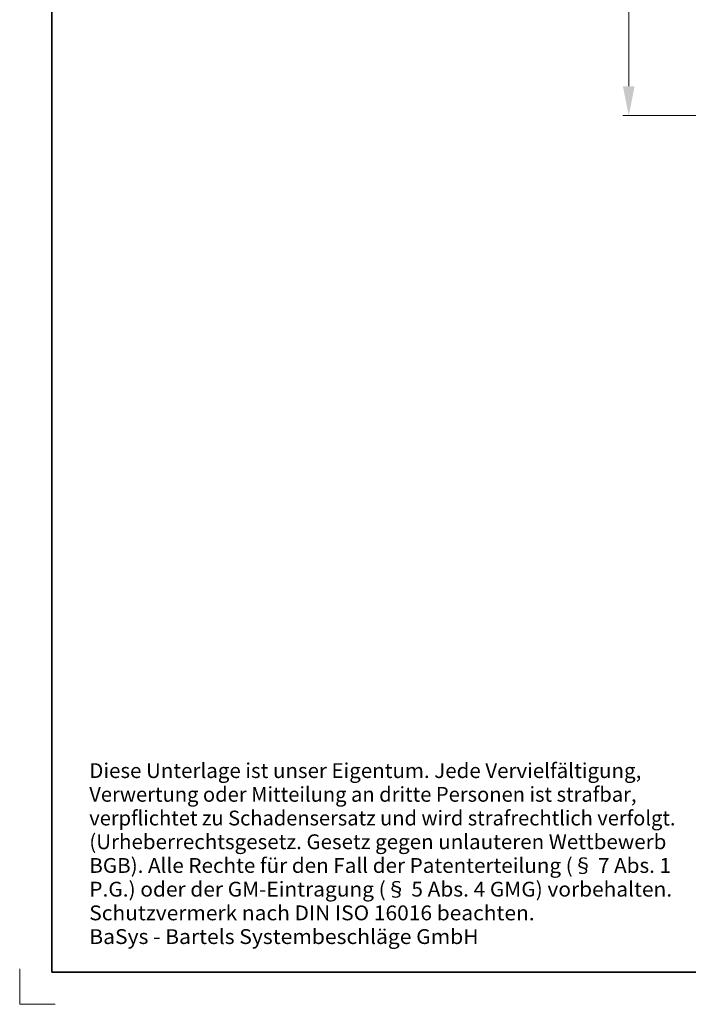
# Model space of a CAD drawing. Units: millimetres. Extents: x -675 to -467, y 93 to 387.
# Drawn here: x -675 to -602, y 93 to 200 of the extents above; entities that cross this region are included whole.
import ezdxf
from ezdxf.enums import TextEntityAlignment as Align

# ---------------------------------------------------------------- set-up
doc = ezdxf.new("R2010")
doc.units = ezdxf.units.MM
doc.header["$LTSCALE"] = 5
doc.linetypes.add('AUSGEZOGEN', pattern=[0])
for name, color, linetype in [('BEMASS', 1, 'Continuous'), ('Layer19', 18, 'Continuous'), ('RAHMEN', 1, 'Continuous'), ('SCHNITT', 18, 'Continuous')]:
    doc.layers.add(name, color=color, linetype=linetype)
doc.styles.add('Arial', font='arial.ttf')
doc.dimstyles.new('ISO-25', dxfattribs={"dimtxt": 2.5, "dimasz": 2.5, "dimexe": 1.25, "dimexo": 0.625, "dimtad": 1, "dimtxsty": 'Standard', "dimcen": 2.5, "dimadec": 0, "dimazin": 0, "dimtfac": 1, "dimtmove": 0, "dimatfit": 3, "dimfxl": 1, "dimarcsym": 0})

# ---------------------------------------------------------------- blocks, each defined once
blk = doc.blocks.new('*D2')
at = {"layer": 'BEMASS', "linetype": 'AUSGEZOGEN', "lineweight": 18}
for points in [[(-608.63, 273.33), (-609.27, 270.16), (-608, 270.16)], [(-608.63, 189.33), (-608, 192.51), (-609.27, 192.51)]]:
    blk.add_hatch(color=1, dxfattribs=at).paths.add_polyline_path(points, flags=0)
at = {"layer": 'BEMASS', "color": 1, "linetype": 'AUSGEZOGEN', "lineweight": 18}
for p, q in [((-595.93, 273.33), (-609.26, 273.33)), ((-608.63, 270.16), (-608.63, 192.51)), ((-600.63, 189.33), (-609.26, 189.33))]:
    blk.add_line(p, q, dxfattribs=at)
at = {"color": 1, "linetype": 'AUSGEZOGEN', "lineweight": 18}
blk.add_wipeout([(-608.28, 229.57), (-608.28, 233.41), (-613.36, 233.41), (-613.36, 229.57)], dxfattribs=at).dxf.layer = 'BEMASS'
at = {"layer": 'BEMASS', "color": 1, "linetype": 'AUSGEZOGEN', "lineweight": 18, "style": 'Arial', "width": 0.713918}
blk.add_text('84', height=3.175, rotation=90, dxfattribs=at).set_placement((-609.23, 229.57), (-609.23, 233.09), align=Align.FIT)

msp = doc.modelspace()

# ---------------------------------------------------------------- linework, layer by layer
at = {"layer": 'Layer19', "color": 9, "linetype": 'AUSGEZOGEN', "lineweight": 18}
for p, q in [((-674.659, 96.835), (-674.659, 92.985)), ((-674.659, 92.985), (-670.809, 92.985))]:
    msp.add_line(p, q, dxfattribs=at)

# ---------------------------------------------------------------- texts
at = {"layer": 'RAHMEN', "color": 1, "linetype": 'AUSGEZOGEN', "lineweight": 18, "style": 'Arial'}
for s, width, p, p2 in [('Diese Unterlage ist unser Eigentum. Jede Vervielfältigung,', 1.03261, (-667.116, 117.517), (-607.27, 117.517)), ('Verwertung oder Mitteilung an dritte Personen ist strafbar,', 1.032484, (-667.116, 114.946), (-607.791, 114.946)), ('verpflichtet zu Schadensersatz und wird strafrechtlich verfolgt.', 1.032139, (-667.116, 112.376), (-603.568, 112.376)), ('(Urheberrechtsgesetz. Gesetz gegen unlauteren Wettbewerb', 1.032708, (-667.116, 109.805), (-604.56, 109.805)), ('BGB). Alle Rechte für den Fall der Patenterteilung (§ 7 Abs. 1', 1.032464, (-667.116, 107.235), (-604.059, 107.235)), ('P.G.) oder der GM-Eintragung (§ 5 Abs. 4 GMG) vorbehalten.', 1.03241, (-667.116, 104.664), (-603.936, 104.664)), ('Schutzvermerk nach DIN ISO 16016 beachten.', 1.032933, (-667.116, 102.093), (-618.836, 102.093)), ('BaSys - Bartels Systembeschläge GmbH', 1.032466, (-667.116, 99.523), (-624.911, 99.523))]:
    msp.add_text(s, height=1.60658, dxfattribs=dict(at, width=width)).set_placement(p, p2, align=Align.FIT)

# ---------------------------------------------------------------- dimensions: what is measured, and where the dimension line sits
at = {"layer": 'BEMASS', "color": 1, "linetype": 'AUSGEZOGEN', "lineweight": 18}
dim = msp.add_linear_dim(base=(-608.63, 189.331), p1=(-595.93, 273.331), p2=(-600.63, 189.331), angle=270, dimstyle='ISO-25', override={"dimtxt": 3.175, "dimasz": 3.175, "dimexe": 0.625, "dimgap": 0.453571, "dimtad": 1, "dimjust": 0, "dimdec": 2, "dimzin": 8, "dimpost": '<>', "dimtxsty": 'Arial', "dimsah": 1, "dimclrd": 1, "dimclre": 1, "dimclrt": 1, "dimadec": 2}, dxfattribs=at)
dim.commit()
dim.dimension.update_dxf_attribs({"geometry": '*D2', "text_midpoint": (-610.818, 231.331), "text_rotation": 90})

# ---------------------------------------------------------------- next in the draw order: linework, layer by layer
at = {"layer": 'SCHNITT', "color": 18, "linetype": 'AUSGEZOGEN', "lineweight": 35}
msp.add_lwpolyline([(-671.159, 376.485), (-470.259, 376.485), (-470.259, 96.485), (-671.159, 96.485)], close=True, dxfattribs=at)

doc.saveas('drawing.dxf')
